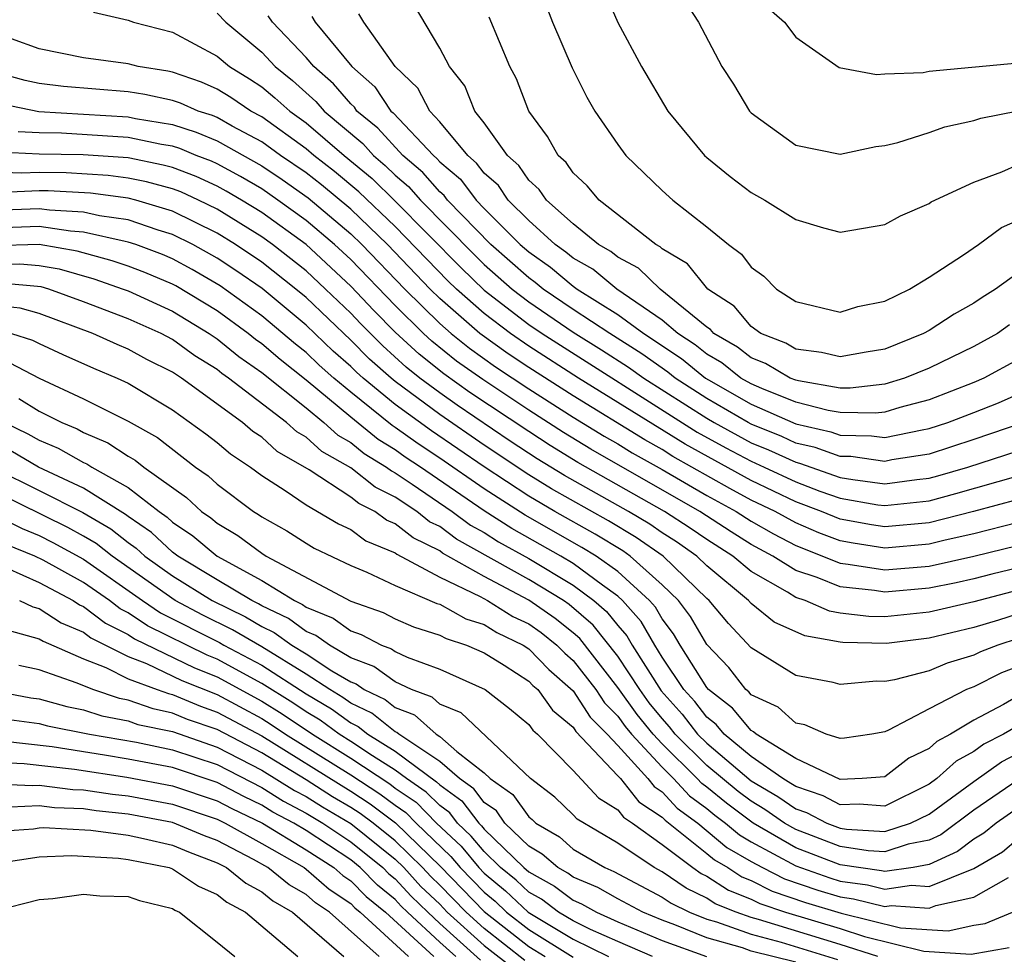
# Model space of a CAD drawing. Units: inches. Extents: x 2517000 to 2520000, y 1545000 to 1548000.
# Drawn here: x 2517870 to 2517914, y 1545145 to 1545187 of the extents above; entities that cross this region are included whole.
import ezdxf

# ---------------------------------------------------------------- set-up
doc = ezdxf.new("R2010")
doc.units = ezdxf.units.IN
doc.header["$MEASUREMENT"] = 0
doc.layers.add('LD25171545_2ft', color=114, linetype='Continuous')

msp = doc.modelspace()

# ---------------------------------------------------------------- linework, layer by layer
at = {"layer": 'LD25171545_2ft'}
for points, elevation in [([(2517903.694, 1545187.694), (2517904.496, 1545187), (2517905, 1545186.318), (2517906.953, 1545184.953), (2517908.637, 1545184.637), (2517909, 1545184.673), (2517910.733, 1545184.733), (2517911, 1545184.785), (2517915, 1545185.171), (2517917, 1545185.255), (2517919, 1545185.196), (2517921, 1545185.16), (2517922.667, 1545185.333), (2517923, 1545185.377), (2517924.257, 1545185.743), (2517925, 1545185.99), (2517927.081, 1545187), (2517929, 1545188.842)], 6820), ([(2517896.395, 1545188.395), (2517897, 1545186.98), (2517898.063, 1545185), (2517899.256, 1545183), (2517900.902, 1545181), (2517901, 1545180.912), (2517902.058, 1545180.058), (2517903, 1545179.343), (2517903.613, 1545179), (2517905, 1545178.129), (2517906.249, 1545177.751), (2517907, 1545177.561), (2517909, 1545177.905), (2517909.703, 1545178.297), (2517911, 1545178.849), (2517911.087, 1545178.913), (2517913, 1545179.804), (2517914.27, 1545180.27), (2517915, 1545180.603)], 6816), ([(2517914.613, 1545173.387), (2517914.063, 1545173), (2517913, 1545172.413), (2517911, 1545171.45), (2517909.89, 1545171), (2517909, 1545170.725), (2517907.454, 1545170.546), (2517907, 1545170.553), (2517905.131, 1545170.869), (2517905, 1545170.903), (2517904.758, 1545171), (2517903.649, 1545171.649), (2517903, 1545171.903), (2517902.388, 1545172.387), (2517901.322, 1545173), (2517901.175, 1545173.175), (2517901, 1545173.289), (2517898.911, 1545175), (2517897.94, 1545175.94), (2517897, 1545176.433), (2517896.69, 1545176.69), (2517896.139, 1545177), (2517895, 1545177.931), (2517893.807, 1545179), (2517893.478, 1545179.478), (2517893, 1545179.899), (2517892.558, 1545180.558), (2517892.044, 1545181), (2517891, 1545182.462), (2517890.586, 1545183), (2517890.13, 1545184.13), (2517889.443, 1545185), (2517889, 1545185.832), (2517887.816, 1545187.817)], 6810), ([(2517893.766, 1545187.766), (2517894.075, 1545187), (2517894.948, 1545184.948), (2517895.62, 1545183.62), (2517895.972, 1545183), (2517897, 1545181.493), (2517897.368, 1545181), (2517899, 1545179.422), (2517899.475, 1545179), (2517901, 1545177.795), (2517901.978, 1545177), (2517902.57, 1545176.57), (2517903, 1545175.987), (2517903.573, 1545175.573), (2517904.142, 1545175), (2517905, 1545174.434), (2517907, 1545173.955), (2517907.787, 1545174.213), (2517909, 1545174.45), (2517910.11, 1545175), (2517911, 1545175.54), (2517912.542, 1545176.542), (2517913.209, 1545177), (2517914.241, 1545177.759), (2517915, 1545178.098)], 6814), ([(2517899.981, 1545187.982), (2517900.627, 1545187), (2517901.677, 1545185), (2517902.2, 1545184.2), (2517902.929, 1545183), (2517903, 1545182.925), (2517905, 1545181.471), (2517907, 1545181.063), (2517908.597, 1545181.403), (2517909, 1545181.444), (2517909.587, 1545181.587), (2517911, 1545182.039), (2517911.708, 1545182.292), (2517913, 1545182.573), (2517913.321, 1545182.679), (2517915, 1545183.002)], 6818), ([(2517873.439, 1545187.439), (2517875, 1545187.09), (2517875.237, 1545187), (2517877, 1545186.537), (2517879, 1545185.465), (2517879.552, 1545185), (2517880.451, 1545184.45), (2517881, 1545184.082), (2517881.599, 1545183.599), (2517882.259, 1545183), (2517883, 1545182.471), (2517884.706, 1545181), (2517885.964, 1545179.964), (2517887, 1545178.953), (2517889.958, 1545175.958), (2517891, 1545174.953), (2517893, 1545173.412), (2517893.607, 1545173), (2517900.573, 1545168.573), (2517901.86, 1545167.86), (2517903, 1545167.259), (2517903.585, 1545167), (2517905, 1545166.33), (2517906.077, 1545165.923), (2517907, 1545165.601), (2517908.691, 1545165.309), (2517909, 1545165.269), (2517911, 1545165.49), (2517912.194, 1545165.806), (2517915, 1545166.604)], 6800), ([(2517879, 1545187.4), (2517879.393, 1545187), (2517881, 1545185.639), (2517881.608, 1545185), (2517882.379, 1545184.379), (2517883.435, 1545183.435), (2517883.804, 1545183), (2517885.539, 1545181.539), (2517886.019, 1545181), (2517886.555, 1545180.555), (2517887, 1545180.12), (2517887.606, 1545179.606), (2517888.142, 1545179), (2517890.547, 1545176.547), (2517891, 1545176.108), (2517892.251, 1545175), (2517893, 1545174.423), (2517895, 1545173.065), (2517896.275, 1545172.275), (2517897.492, 1545171.492), (2517898.178, 1545171), (2517901, 1545169.192), (2517901.332, 1545169), (2517903, 1545168.092), (2517903.777, 1545167.777), (2517905, 1545167.215), (2517905.174, 1545167.174), (2517907, 1545166.534), (2517907.563, 1545166.437), (2517909, 1545166.25), (2517910.446, 1545166.446), (2517911, 1545166.505), (2517911.391, 1545166.609), (2517912.733, 1545167), (2517915, 1545167.735)], 6802), ([(2517915, 1545171.832), (2517913.461, 1545171), (2517913, 1545170.802), (2517911, 1545170.025), (2517909.678, 1545169.678), (2517909, 1545169.469), (2517908.58, 1545169.42), (2517907, 1545169.445), (2517906.465, 1545169.535), (2517905, 1545169.92), (2517903.47, 1545170.53), (2517903, 1545170.739), (2517902.539, 1545171), (2517901.68, 1545171.679), (2517901, 1545172.07), (2517900.487, 1545172.488), (2517899.708, 1545173), (2517899, 1545173.608), (2517896.957, 1545175), (2517895.887, 1545175.887), (2517895, 1545176.385), (2517894.664, 1545176.664), (2517894.187, 1545177), (2517893, 1545178.085), (2517892.083, 1545179), (2517891.649, 1545179.649), (2517891, 1545180.206), (2517890.659, 1545180.658), (2517890.258, 1545181), (2517889, 1545182.519), (2517888.554, 1545183), (2517888.024, 1545184.024), (2517887.002, 1545185), (2517885.585, 1545187), (2517885.369, 1545187.369)], 6808), ([(2517915.246, 1545169), (2517913, 1545168.234), (2517911, 1545167.586), (2517909.32, 1545167.32), (2517909, 1545167.253), (2517907.471, 1545167.471), (2517907, 1545167.477), (2517905.877, 1545167.877), (2517905, 1545168.079), (2517904.369, 1545168.369), (2517903, 1545168.925), (2517902.863, 1545169), (2517901, 1545170.078), (2517899.576, 1545171), (2517899.259, 1545171.259), (2517898.085, 1545172.085), (2517896.65, 1545173), (2517895, 1545174.086), (2517893.647, 1545175), (2517893.293, 1545175.294), (2517893, 1545175.5), (2517891.305, 1545177), (2517889.357, 1545179), (2517889.203, 1545179.203), (2517889, 1545179.376), (2517888.238, 1545180.238), (2517887.341, 1545181), (2517886.227, 1545182.227), (2517885.284, 1545183), (2517885.17, 1545183.17), (2517885, 1545183.321), (2517884.228, 1545184.228), (2517883.346, 1545185), (2517883, 1545185.404), (2517881.487, 1545187), (2517881.285, 1545187.285)], 6804), ([(2517883.255, 1545187.255), (2517883.408, 1545187), (2517885.053, 1545185), (2517886.085, 1545184.085), (2517886.812, 1545183), (2517886.915, 1545182.915), (2517888.718, 1545181), (2517888.871, 1545180.87), (2517889, 1545180.724), (2517889.931, 1545179.931), (2517890.634, 1545179), (2517891, 1545178.622), (2517892.624, 1545177), (2517893, 1545176.668), (2517893.979, 1545175.979), (2517895, 1545175.131), (2517895.185, 1545175), (2517897, 1545173.861), (2517898.176, 1545173), (2517899.873, 1545171.873), (2517900.945, 1545171), (2517901.085, 1545170.915), (2517903, 1545169.828), (2517905, 1545168.944), (2517906.579, 1545168.579), (2517907, 1545168.429), (2517908.411, 1545168.411), (2517909, 1545168.327), (2517910.68, 1545168.68), (2517911, 1545168.731), (2517911.829, 1545169), (2517913, 1545169.449), (2517914.109, 1545169.891), (2517915.494, 1545170.507)], 6806), ([(2517915, 1545175.724), (2517913.975, 1545175), (2517913.373, 1545174.627), (2517913, 1545174.365), (2517912.122, 1545173.878), (2517911, 1545173.14), (2517910.746, 1545173), (2517909, 1545172.293), (2517908.165, 1545172.165), (2517907, 1545171.949), (2517906.155, 1545172.155), (2517905, 1545172.303), (2517904.56, 1545172.561), (2517903.437, 1545173), (2517903, 1545173.312), (2517902.231, 1545174.231), (2517901.05, 1545175), (2517900.131, 1545176.131), (2517899, 1545176.81), (2517898.903, 1545176.904), (2517898.719, 1545177), (2517896.165, 1545179), (2517895.633, 1545179.633), (2517895, 1545180.223), (2517894.683, 1545180.683), (2517894.324, 1545181), (2517893.852, 1545181.852), (2517893.011, 1545183), (2517892.445, 1545184.446), (2517892.158, 1545185), (2517891.221, 1545187.221)], 6812), ([(2517915, 1545165.543), (2517912.984, 1545165), (2517911, 1545164.5), (2517909, 1545164.309), (2517908.4, 1545164.4), (2517907, 1545164.654), (2517906.161, 1545165), (2517905, 1545165.438), (2517903, 1545166.394), (2517900.027, 1545168.027), (2517895.235, 1545171), (2517893, 1545172.433), (2517892.18, 1545173), (2517891, 1545173.898), (2517889.749, 1545175), (2517889.369, 1545175.369), (2517887, 1545177.805), (2517885.372, 1545179.372), (2517884.279, 1545180.279), (2517883.35, 1545181), (2517883, 1545181.301), (2517881, 1545182.739), (2517880.513, 1545183), (2517879.607, 1545183.608), (2517879, 1545183.979), (2517878.291, 1545184.291), (2517877, 1545184.741), (2517876.788, 1545184.788), (2517875.451, 1545185), (2517875, 1545185.115), (2517873, 1545185.397), (2517871, 1545185.797), (2517869.757, 1545186.243)], 6798), ([(2517915, 1545164.504), (2517913, 1545164.003), (2517911.715, 1545163.715), (2517911, 1545163.534), (2517909, 1545163.357), (2517907.575, 1545163.575), (2517907, 1545163.679), (2517906.041, 1545164.041), (2517905, 1545164.487), (2517904.071, 1545165), (2517903, 1545165.515), (2517902.035, 1545166.034), (2517899.482, 1545167.482), (2517899, 1545167.785), (2517898.218, 1545168.218), (2517895, 1545170.195), (2517893, 1545171.475), (2517892.084, 1545172.084), (2517890.809, 1545173), (2517889, 1545174.578), (2517888.572, 1545175), (2517886.656, 1545177), (2517885, 1545178.59), (2517883.687, 1545179.687), (2517883, 1545180.22), (2517881.85, 1545181), (2517881, 1545181.616), (2517879.675, 1545182.325), (2517879, 1545182.706), (2517878.794, 1545182.794), (2517878.139, 1545183), (2517877.348, 1545183.348), (2517877, 1545183.469), (2517875.746, 1545183.746), (2517875, 1545183.864), (2517872.101, 1545184.101), (2517871, 1545184.239), (2517870.368, 1545184.368), (2517869, 1545184.752)], 6796), ([(2517869.316, 1545183.316), (2517870.98, 1545182.981), (2517875, 1545182.737), (2517875.332, 1545182.668), (2517877, 1545182.387), (2517878.055, 1545182.055), (2517879, 1545181.654), (2517881, 1545180.533), (2517881.919, 1545179.919), (2517883.095, 1545179.095), (2517885, 1545177.481), (2517885.501, 1545177), (2517887.429, 1545175), (2517889, 1545173.451), (2517889.517, 1545173), (2517890.339, 1545172.339), (2517891.508, 1545171.508), (2517893, 1545170.516), (2517895, 1545169.24), (2517896.391, 1545168.39), (2517897, 1545168.045), (2517897.645, 1545167.645), (2517899, 1545166.893), (2517901, 1545165.725), (2517902.324, 1545165), (2517903, 1545164.569), (2517903.999, 1545163.999), (2517905, 1545163.476), (2517907, 1545162.677), (2517907.359, 1545162.641), (2517909, 1545162.379), (2517911, 1545162.554), (2517913, 1545163.001), (2517915.637, 1545163.637)], 6794), ([(2517915, 1545162.477), (2517913.811, 1545162.189), (2517913, 1545161.976), (2517912.206, 1545161.794), (2517911, 1545161.555), (2517909, 1545161.385), (2517908.541, 1545161.458), (2517907, 1545161.612), (2517905.958, 1545162.042), (2517905, 1545162.357), (2517903.977, 1545163), (2517903, 1545163.526), (2517902.093, 1545164.093), (2517900.698, 1545165), (2517895.8, 1545167.8), (2517894.558, 1545168.558), (2517893, 1545169.556), (2517890.932, 1545170.932), (2517889.763, 1545171.762), (2517888.652, 1545172.653), (2517888.276, 1545173), (2517887, 1545174.257), (2517885, 1545176.326), (2517884.276, 1545177), (2517883, 1545178.086), (2517881.73, 1545179), (2517881, 1545179.499), (2517880.055, 1545180.055), (2517879, 1545180.622), (2517878.74, 1545180.74), (2517878.063, 1545181), (2517877.317, 1545181.317), (2517877, 1545181.417), (2517876.499, 1545181.501), (2517875, 1545181.812), (2517871.998, 1545182.002), (2517871, 1545182.024), (2517870.064, 1545182.064)], 6792), ([(2517915, 1545161.47), (2517913, 1545160.945), (2517911, 1545160.479), (2517909, 1545160.267), (2517908.283, 1545160.283), (2517907, 1545160.44), (2517906.525, 1545160.525), (2517905.422, 1545161), (2517905, 1545161.138), (2517904.626, 1545161.373), (2517903, 1545162.306), (2517902.173, 1545163), (2517901, 1545163.742), (2517900.261, 1545164.261), (2517899.108, 1545165), (2517895.209, 1545167.209), (2517893.968, 1545167.968), (2517893, 1545168.591), (2517890.358, 1545170.358), (2517889.186, 1545171.186), (2517888.073, 1545172.073), (2517887, 1545173.069), (2517886.038, 1545174.038), (2517885, 1545175.135), (2517883, 1545176.997), (2517881, 1545178.438), (2517880.091, 1545179), (2517879.404, 1545179.404), (2517879, 1545179.621), (2517878.053, 1545180.052), (2517877, 1545180.457), (2517876.572, 1545180.572), (2517875, 1545180.89), (2517872.975, 1545181.025), (2517871, 1545181.068), (2517869.148, 1545181.148)], 6790), ([(2517915, 1545160.408), (2517914.119, 1545160.119), (2517913, 1545159.785), (2517911, 1545159.305), (2517909.079, 1545159.079), (2517907.112, 1545159.112), (2517907, 1545159.125), (2517905.41, 1545159.41), (2517904.033, 1545160.033), (2517903, 1545160.866), (2517902.88, 1545161), (2517901, 1545162.562), (2517900.552, 1545163), (2517899.64, 1545163.639), (2517899, 1545164.05), (2517898.437, 1545164.437), (2517897.479, 1545165), (2517894.616, 1545166.616), (2517893.377, 1545167.377), (2517892.171, 1545168.171), (2517889.783, 1545169.783), (2517889, 1545170.337), (2517888.115, 1545171), (2517887.494, 1545171.493), (2517886.443, 1545172.443), (2517885.445, 1545173.446), (2517885, 1545173.918), (2517883.874, 1545175), (2517883, 1545175.814), (2517881.49, 1545177), (2517881, 1545177.353), (2517879, 1545178.592), (2517878.167, 1545179), (2517877.365, 1545179.365), (2517877, 1545179.506), (2517875.822, 1545179.822), (2517875, 1545179.989), (2517874.105, 1545180.105), (2517872.215, 1545180.215), (2517871, 1545180.238), (2517870.204, 1545180.204), (2517869, 1545180.252)], 6788), ([(2517915, 1545159.299), (2517914.089, 1545159), (2517913.305, 1545158.695), (2517913, 1545158.543), (2517911.809, 1545158.191), (2517911, 1545157.845), (2517909.439, 1545157.439), (2517909, 1545157.363), (2517908.626, 1545157.374), (2517907, 1545157.23), (2517906.686, 1545157.314), (2517905, 1545157.627), (2517903, 1545158.882), (2517901.974, 1545159.974), (2517901.107, 1545161), (2517901, 1545161.089), (2517899.044, 1545163), (2517897.833, 1545163.833), (2517896.58, 1545164.58), (2517894.023, 1545166.023), (2517893, 1545166.654), (2517891, 1545167.984), (2517889, 1545169.356), (2517887, 1545170.847), (2517886.813, 1545171), (2517885.852, 1545171.852), (2517885, 1545172.706), (2517883, 1545174.616), (2517882.534, 1545175), (2517881, 1545176.207), (2517879.827, 1545177), (2517879, 1545177.513), (2517877, 1545178.507), (2517875.342, 1545179), (2517875, 1545179.087), (2517873.307, 1545179.307), (2517871.41, 1545179.41), (2517871, 1545179.418), (2517869.347, 1545179.346)], 6786), ([(2517915, 1545158.04), (2517914.252, 1545157.748), (2517913, 1545157.125), (2517912.678, 1545157), (2517911, 1545156.143), (2517909.17, 1545155.17), (2517909, 1545155.102), (2517908.425, 1545155), (2517907.185, 1545154.815), (2517907, 1545154.802), (2517906.369, 1545155), (2517905.412, 1545155.412), (2517905, 1545155.488), (2517904.213, 1545156.213), (2517903, 1545156.771), (2517902.896, 1545156.896), (2517902.762, 1545157), (2517901.997, 1545157.997), (2517901, 1545159.029), (2517900.279, 1545160.279), (2517899.727, 1545161), (2517899, 1545161.712), (2517897.562, 1545163), (2517897.229, 1545163.229), (2517895.986, 1545163.987), (2517894.179, 1545165), (2517893, 1545165.695), (2517891.004, 1545167.004), (2517888.626, 1545168.626), (2517887, 1545169.813), (2517885.554, 1545171), (2517885.26, 1545171.26), (2517885, 1545171.522), (2517884.214, 1545172.215), (2517883, 1545173.384), (2517881.018, 1545175.018), (2517879.835, 1545175.836), (2517879, 1545176.392), (2517877.903, 1545177), (2517877, 1545177.454), (2517876.353, 1545177.647), (2517875, 1545178.105), (2517873.71, 1545178.289), (2517873, 1545178.453), (2517871.462, 1545178.538), (2517871, 1545178.607), (2517869, 1545178.529)], 6784), ([(2517916.443, 1545157.557), (2517914.335, 1545156.335), (2517913, 1545155.631), (2517911.96, 1545155), (2517911.338, 1545154.662), (2517911, 1545154.353), (2517910.082, 1545153.918), (2517909, 1545153.078), (2517907.981, 1545153), (2517907, 1545152.957), (2517905, 1545153.904), (2517903.224, 1545155), (2517903.107, 1545155.108), (2517903, 1545155.157), (2517902.162, 1545156.162), (2517901.079, 1545157), (2517901, 1545157.091), (2517899.807, 1545159), (2517899.512, 1545159.512), (2517899, 1545160.18), (2517898.702, 1545160.702), (2517898.435, 1545161), (2517897, 1545162.31), (2517896.032, 1545163), (2517895.392, 1545163.393), (2517892.836, 1545164.836), (2517891, 1545166.02), (2517889, 1545167.404), (2517888.038, 1545168.038), (2517887, 1545168.784), (2517886.866, 1545168.866), (2517885, 1545170.368), (2517884.248, 1545171), (2517883.585, 1545171.585), (2517883, 1545172.149), (2517882.522, 1545172.523), (2517881, 1545173.798), (2517879.14, 1545175.14), (2517877.878, 1545175.878), (2517877, 1545176.355), (2517876.545, 1545176.545), (2517875.338, 1545177), (2517875, 1545177.114), (2517874.866, 1545177.134), (2517873, 1545177.562), (2517872.405, 1545177.595), (2517871, 1545177.804), (2517869, 1545177.738)], 6782), ([(2517915.933, 1545155.933), (2517914.333, 1545155), (2517913.456, 1545154.544), (2517913, 1545154.219), (2517912.211, 1545153.789), (2517911.345, 1545153), (2517911, 1545152.747), (2517909, 1545151.756), (2517907.854, 1545151.854), (2517907, 1545151.817), (2517906.227, 1545152.227), (2517905, 1545152.638), (2517904.787, 1545152.787), (2517904.422, 1545153), (2517903, 1545153.996), (2517901.786, 1545155), (2517901.429, 1545155.429), (2517901, 1545155.76), (2517900.461, 1545156.461), (2517899.975, 1545157), (2517899, 1545158.463), (2517898.663, 1545159), (2517898.058, 1545160.058), (2517897.217, 1545161), (2517897, 1545161.198), (2517896.312, 1545161.688), (2517895, 1545162.67), (2517894.445, 1545163), (2517892.24, 1545164.24), (2517891, 1545165.034), (2517888.134, 1545167), (2517887.451, 1545167.45), (2517887, 1545167.775), (2517886.238, 1545168.238), (2517885, 1545169.24), (2517883, 1545170.911), (2517881.829, 1545171.829), (2517881, 1545172.543), (2517880.73, 1545172.731), (2517880.398, 1545173), (2517879, 1545174.016), (2517877.143, 1545175.143), (2517877, 1545175.22), (2517875.745, 1545175.745), (2517875, 1545176.025), (2517874.275, 1545176.275), (2517872.704, 1545176.704), (2517871, 1545177.002), (2517868.94, 1545176.94)], 6780), ([(2517869, 1545176.102), (2517870.135, 1545176.135), (2517871, 1545176.059), (2517871.901, 1545175.901), (2517873.454, 1545175.454), (2517874.776, 1545175), (2517875, 1545174.913), (2517877, 1545174.005), (2517878.644, 1545173), (2517879, 1545172.757), (2517879.97, 1545171.97), (2517881, 1545171.253), (2517883, 1545169.655), (2517883.797, 1545169), (2517884.428, 1545168.428), (2517885, 1545168.104), (2517885.609, 1545167.609), (2517886.612, 1545167), (2517886.829, 1545166.829), (2517887, 1545166.743), (2517887.762, 1545166.238), (2517889.564, 1545165), (2517890.392, 1545164.392), (2517891, 1545164.056), (2517891.644, 1545163.644), (2517893, 1545162.889), (2517895, 1545161.695), (2517895.929, 1545161), (2517896.503, 1545160.503), (2517897, 1545159.879), (2517897.415, 1545159.415), (2517897.652, 1545159), (2517898.95, 1545156.95), (2517899.896, 1545155.896), (2517900.584, 1545155), (2517901, 1545154.587), (2517903, 1545152.904), (2517904.203, 1545152.203), (2517905, 1545151.644), (2517905.482, 1545151.482), (2517906.391, 1545151), (2517907, 1545150.767), (2517907.276, 1545150.724), (2517909, 1545150.62), (2517910.159, 1545151), (2517911, 1545151.405), (2517913, 1545152.876), (2517914.244, 1545153.756), (2517915, 1545154.15)], 6778), ([(2517915, 1545152.951), (2517913, 1545151.581), (2517911.524, 1545150.476), (2517911, 1545150.235), (2517910.05, 1545150.05), (2517909, 1545149.705), (2517908.249, 1545149.751), (2517907, 1545149.947), (2517905, 1545150.712), (2517904.501, 1545151), (2517903.619, 1545151.619), (2517903, 1545151.98), (2517902.418, 1545152.418), (2517901, 1545153.595), (2517899.584, 1545155), (2517899.33, 1545155.33), (2517899, 1545155.696), (2517898.412, 1545156.412), (2517897.99, 1545157), (2517897, 1545158.502), (2517895.899, 1545159.899), (2517894.819, 1545160.819), (2517894.561, 1545161), (2517893, 1545161.954), (2517889.762, 1545163.762), (2517889, 1545164.322), (2517888.545, 1545164.545), (2517887.969, 1545165), (2517887, 1545165.642), (2517886.095, 1545166.095), (2517885, 1545166.96), (2517883.702, 1545167.702), (2517883, 1545168.338), (2517882.58, 1545168.58), (2517882.12, 1545169), (2517879.51, 1545171), (2517879.209, 1545171.209), (2517879, 1545171.379), (2517878, 1545172), (2517877, 1545172.726), (2517876.48, 1545173), (2517875, 1545173.664), (2517873, 1545174.43), (2517871.429, 1545175), (2517871.098, 1545175.098), (2517869.269, 1545175.268)], 6776), ([(2517915, 1545151.69), (2517914.004, 1545151), (2517913.459, 1545150.541), (2517913, 1545150.274), (2517912.274, 1545149.726), (2517911, 1545149.139), (2517910.285, 1545149), (2517909, 1545148.821), (2517908.856, 1545148.856), (2517907, 1545149.126), (2517905, 1545149.896), (2517903.085, 1545151), (2517901.891, 1545151.89), (2517901, 1545152.616), (2517900.779, 1545152.779), (2517900.575, 1545153), (2517899, 1545154.562), (2517898.592, 1545155), (2517897.874, 1545155.874), (2517897, 1545157.101), (2517895.294, 1545159.294), (2517895, 1545159.549), (2517894.189, 1545160.189), (2517893, 1545161.019), (2517891, 1545162.08), (2517889.133, 1545163.133), (2517889, 1545163.23), (2517887.813, 1545163.813), (2517887, 1545164.454), (2517886.614, 1545164.614), (2517886.084, 1545165), (2517885.362, 1545165.362), (2517885, 1545165.647), (2517883.128, 1545166.872), (2517881.702, 1545167.702), (2517881, 1545168.343), (2517880.605, 1545168.605), (2517880.141, 1545169), (2517877.392, 1545171), (2517877, 1545171.259), (2517875.841, 1545171.841), (2517875, 1545172.296), (2517874.504, 1545172.504), (2517873.406, 1545173), (2517871, 1545173.895), (2517870.145, 1545174.144), (2517869, 1545174.26)], 6774), ([(2517869.753, 1545173), (2517870.705, 1545172.705), (2517871, 1545172.552), (2517872.064, 1545172.064), (2517873.443, 1545171.443), (2517874.501, 1545171), (2517875, 1545170.763), (2517877, 1545169.568), (2517878.498, 1545168.498), (2517879, 1545168.103), (2517879.596, 1545167.596), (2517880.492, 1545167), (2517881, 1545166.619), (2517882.05, 1545165.95), (2517883, 1545165.299), (2517884.448, 1545164.448), (2517885, 1545164.188), (2517885.687, 1545163.687), (2517887, 1545163.144), (2517887.081, 1545163.081), (2517889, 1545162.054), (2517890.819, 1545161.181), (2517891.149, 1545161), (2517892.291, 1545160.291), (2517893, 1545159.95), (2517893.559, 1545159.559), (2517894.267, 1545159), (2517894.63, 1545158.63), (2517895, 1545158.308), (2517896.022, 1545157), (2517896.406, 1545156.406), (2517897, 1545155.806), (2517897.337, 1545155.337), (2517897.613, 1545155), (2517899, 1545153.51), (2517899.514, 1545153), (2517900.229, 1545152.229), (2517901, 1545151.659), (2517901.363, 1545151.363), (2517901.845, 1545151), (2517902.472, 1545150.472), (2517903, 1545150.163), (2517905, 1545149.08), (2517906.536, 1545148.536), (2517907, 1545148.396), (2517908.228, 1545148.228), (2517909, 1545148.037), (2517910.205, 1545148.205), (2517911, 1545148.149), (2517913, 1545148.96), (2517914.291, 1545149.708), (2517915, 1545150.306)], 6772), ([(2517869.684, 1545171.684), (2517871, 1545171.002), (2517873, 1545170.068), (2517875, 1545169.057), (2517876.322, 1545168.322), (2517878.03, 1545167), (2517878.602, 1545166.601), (2517879, 1545166.225), (2517880.629, 1545165), (2517880.863, 1545164.863), (2517881, 1545164.759), (2517882.136, 1545164.136), (2517883, 1545163.574), (2517883.359, 1545163.359), (2517885, 1545162.582), (2517885.727, 1545162.273), (2517887, 1545161.675), (2517888.874, 1545160.874), (2517889, 1545160.834), (2517890.18, 1545160.18), (2517891, 1545159.92), (2517891.568, 1545159.568), (2517892.749, 1545159), (2517893, 1545158.836), (2517893.91, 1545157.909), (2517895, 1545156.95), (2517895.765, 1545155.765), (2517896.523, 1545155), (2517897, 1545154.491), (2517898.36, 1545153), (2517898.644, 1545152.644), (2517899, 1545152.41), (2517899.679, 1545151.679), (2517900.596, 1545151), (2517901.909, 1545149.909), (2517903, 1545149.273), (2517903.508, 1545149), (2517904.497, 1545148.497), (2517905.988, 1545147.988), (2517907, 1545147.682), (2517907.6, 1545147.6), (2517909, 1545147.254), (2517909.295, 1545147.295), (2517911, 1545147.175), (2517911.296, 1545147.296), (2517913, 1545147.679), (2517914.561, 1545148.561)], 6770), ([(2517870.087, 1545170.087), (2517871, 1545169.515), (2517872.02, 1545169), (2517872.714, 1545168.714), (2517873, 1545168.552), (2517874.087, 1545168.087), (2517875, 1545167.489), (2517875.315, 1545167.315), (2517875.712, 1545167), (2517877.629, 1545165.629), (2517878.294, 1545165), (2517878.717, 1545164.717), (2517879, 1545164.477), (2517879.929, 1545163.929), (2517881, 1545163.125), (2517881.204, 1545163), (2517885, 1545160.973), (2517886.46, 1545160.46), (2517887, 1545160.181), (2517887.827, 1545159.827), (2517889, 1545159.451), (2517889.29, 1545159.29), (2517890.205, 1545159), (2517891, 1545158.651), (2517891.902, 1545158.098), (2517893, 1545157.381), (2517893.189, 1545157.189), (2517893.406, 1545157), (2517894.077, 1545156.077), (2517895, 1545155.317), (2517895.124, 1545155.124), (2517897, 1545153.13), (2517897.119, 1545153), (2517897.954, 1545151.954), (2517899, 1545151.266), (2517899.128, 1545151.128), (2517901, 1545149.64), (2517901.347, 1545149.347), (2517901.942, 1545149), (2517902.582, 1545148.582), (2517903, 1545148.417), (2517903.939, 1545147.939), (2517905.439, 1545147.439), (2517907.047, 1545146.953), (2517909.709, 1545146.291), (2517911.848, 1545146.152), (2517913, 1545146.407), (2517913.511, 1545146.489), (2517915, 1545147.105)], 6768), ([(2517869.449, 1545169), (2517870.497, 1545168.496), (2517871, 1545168.204), (2517871.853, 1545167.852), (2517873, 1545167.204), (2517873.143, 1545167.143), (2517873.361, 1545167), (2517875, 1545166.081), (2517876.391, 1545165), (2517876.753, 1545164.753), (2517877, 1545164.525), (2517877.914, 1545163.913), (2517878.993, 1545163), (2517881, 1545161.897), (2517882.476, 1545161), (2517882.831, 1545160.831), (2517883, 1545160.708), (2517884.211, 1545160.211), (2517885, 1545159.64), (2517885.474, 1545159.473), (2517886.39, 1545159), (2517886.833, 1545158.833), (2517887, 1545158.712), (2517887.544, 1545158.456), (2517889, 1545157.911), (2517891.047, 1545157), (2517892.144, 1545156.145), (2517893, 1545155.43), (2517893.181, 1545155.181), (2517893.401, 1545155), (2517895, 1545153.371), (2517896.136, 1545152.136), (2517897, 1545151.595), (2517897.265, 1545151.264), (2517897.666, 1545151), (2517899, 1545150.039), (2517900.369, 1545149), (2517900.744, 1545148.743), (2517901, 1545148.619), (2517901.98, 1545147.98), (2517903, 1545147.575), (2517903.381, 1545147.381), (2517904.548, 1545147), (2517907, 1545146.258), (2517908.098, 1545145.903), (2517910.757, 1545145.243), (2517912.881, 1545145.118), (2517914.597, 1545145.403)], 6766), ([(2517908.69, 1545145), (2517907, 1545145.548), (2517903.325, 1545146.676), (2517903, 1545146.761), (2517902.328, 1545147), (2517901.377, 1545147.377), (2517901, 1545147.623), (2517900.073, 1545148.073), (2517899, 1545148.807), (2517898.634, 1545149), (2517897, 1545150.105), (2517895.18, 1545151.18), (2517895, 1545151.375), (2517894.172, 1545152.172), (2517893.086, 1545153), (2517889.958, 1545155.958), (2517889, 1545156.349), (2517888.656, 1545156.656), (2517887.738, 1545157), (2517887, 1545157.347), (2517886.042, 1545158.042), (2517885, 1545158.434), (2517884.042, 1545159), (2517883.437, 1545159.438), (2517883, 1545159.617), (2517882.2, 1545160.2), (2517881, 1545160.769), (2517880.856, 1545160.856), (2517880.555, 1545161), (2517879, 1545161.926), (2517877.24, 1545163), (2517877, 1545163.183), (2517876.056, 1545164.056), (2517875, 1545164.775), (2517874.874, 1545164.875), (2517873, 1545166.048), (2517870.978, 1545167), (2517869.726, 1545167.726)], 6764), ([(2517869, 1545166.94), (2517871, 1545165.952), (2517872.956, 1545164.956), (2517874.221, 1545164.221), (2517875, 1545163.604), (2517875.359, 1545163.359), (2517875.748, 1545163), (2517877, 1545162.107), (2517878.778, 1545161), (2517880.274, 1545160.275), (2517881, 1545159.839), (2517881.569, 1545159.569), (2517882.35, 1545159), (2517883, 1545158.605), (2517884.154, 1545157.846), (2517885, 1545157.346), (2517885.252, 1545157.252), (2517885.599, 1545157), (2517886.55, 1545156.55), (2517887, 1545156.19), (2517887.866, 1545155.866), (2517888.838, 1545155), (2517889, 1545154.892), (2517889.778, 1545154.222), (2517891, 1545153.26), (2517891.271, 1545153), (2517892.287, 1545152.287), (2517893, 1545151.278), (2517893.158, 1545151.158), (2517893.322, 1545151), (2517894.377, 1545150.377), (2517895, 1545149.835), (2517896.42, 1545149), (2517896.828, 1545148.828), (2517899, 1545147.679), (2517899.403, 1545147.403), (2517900.232, 1545147), (2517901, 1545146.684), (2517901.439, 1545146.561), (2517903, 1545146.006), (2517904.349, 1545145.651), (2517906.877, 1545144.877)], 6762), ([(2517905, 1545144.744), (2517903, 1545145.251), (2517902.611, 1545145.389), (2517901, 1545145.842), (2517899.571, 1545146.429), (2517899, 1545146.636), (2517898.134, 1545147), (2517897, 1545147.593), (2517896.104, 1545148.104), (2517895, 1545148.57), (2517894.754, 1545148.754), (2517894.31, 1545149), (2517893.609, 1545149.609), (2517893, 1545149.969), (2517891.933, 1545151), (2517891.547, 1545151.547), (2517891, 1545151.931), (2517890.54, 1545152.541), (2517889.898, 1545153), (2517889, 1545153.773), (2517887.161, 1545155), (2517887.076, 1545155.075), (2517887, 1545155.104), (2517885.946, 1545155.946), (2517885, 1545156.393), (2517884.652, 1545156.652), (2517884.056, 1545157), (2517883, 1545157.694), (2517881, 1545158.92), (2517879.693, 1545159.693), (2517878.35, 1545160.35), (2517877.115, 1545161), (2517874.283, 1545163), (2517873.567, 1545163.567), (2517873, 1545163.897), (2517872.287, 1545164.287), (2517869, 1545165.898)], 6760), ([(2517868.893, 1545164.893), (2517870.232, 1545164.232), (2517871, 1545163.92), (2517871.617, 1545163.617), (2517873, 1545162.86), (2517875.646, 1545161), (2517876.454, 1545160.454), (2517879.112, 1545159.112), (2517879.299, 1545159), (2517881, 1545158.1), (2517883, 1545156.807), (2517884.141, 1545156.141), (2517885, 1545155.503), (2517885.342, 1545155.342), (2517885.77, 1545155), (2517887, 1545154.234), (2517888.858, 1545152.858), (2517889, 1545152.713), (2517889.999, 1545151.999), (2517890.752, 1545151), (2517890.88, 1545150.88), (2517891, 1545150.735), (2517892.784, 1545149), (2517893, 1545148.81), (2517894.165, 1545148.165), (2517895, 1545147.54), (2517895.38, 1545147.38), (2517896.046, 1545147), (2517897, 1545146.571), (2517899, 1545145.724), (2517900.997, 1545145)], 6758), ([(2517898.569, 1545145), (2517897, 1545145.674), (2517895.775, 1545146.225), (2517895, 1545146.61), (2517894.346, 1545147), (2517893.576, 1545147.576), (2517893, 1545147.895), (2517892.431, 1545148.431), (2517891.74, 1545149), (2517891, 1545149.72), (2517890.421, 1545150.421), (2517889.803, 1545151), (2517889.458, 1545151.458), (2517889, 1545151.785), (2517888.398, 1545152.398), (2517887.516, 1545153), (2517887, 1545153.386), (2517885.976, 1545154.024), (2517885, 1545154.673), (2517884.479, 1545155), (2517883.63, 1545155.63), (2517883, 1545155.998), (2517882.401, 1545156.401), (2517881, 1545157.28), (2517879, 1545158.361), (2517878.545, 1545158.545), (2517875.867, 1545159.867), (2517875, 1545160.453), (2517874.636, 1545160.636), (2517874.162, 1545161), (2517873, 1545161.81), (2517871.184, 1545162.816), (2517870.808, 1545163), (2517869.522, 1545163.522)], 6756), ([(2517869.53, 1545162.47), (2517871, 1545161.809), (2517872.525, 1545161), (2517872.813, 1545160.813), (2517873, 1545160.736), (2517873.982, 1545159.982), (2517875, 1545159.471), (2517875.281, 1545159.281), (2517877.98, 1545157.981), (2517879, 1545157.569), (2517881, 1545156.484), (2517881.917, 1545155.917), (2517883.279, 1545155), (2517885, 1545153.92), (2517886.759, 1545152.759), (2517887, 1545152.578), (2517887.937, 1545151.937), (2517888.86, 1545151), (2517889.962, 1545149.962), (2517890.756, 1545149), (2517891, 1545148.75), (2517891.959, 1545147.959), (2517892.978, 1545147), (2517895, 1545145.788), (2517896.588, 1545145)], 6754), ([(2517870.11, 1545161), (2517870.717, 1545160.717), (2517871, 1545160.638), (2517871.994, 1545159.994), (2517873, 1545159.579), (2517873.327, 1545159.327), (2517875, 1545158.483), (2517875.828, 1545158.172), (2517877.416, 1545157.416), (2517879, 1545156.779), (2517881, 1545155.701), (2517881.434, 1545155.433), (2517882.078, 1545155), (2517885, 1545153.167), (2517886.317, 1545152.317), (2517887, 1545151.803), (2517887.477, 1545151.477), (2517887.947, 1545151), (2517889.503, 1545149.503), (2517889.918, 1545149), (2517891, 1545147.89), (2517891.488, 1545147.488), (2517892.006, 1545147), (2517893, 1545146.222), (2517895, 1545144.971)], 6752), ([(2517869.659, 1545159.659), (2517871, 1545159.288), (2517871.175, 1545159.175), (2517873, 1545158.388), (2517874.004, 1545157.995), (2517875, 1545157.491), (2517876.309, 1545157), (2517876.819, 1545156.819), (2517877, 1545156.781), (2517878.249, 1545156.249), (2517879, 1545155.993), (2517881, 1545154.92), (2517885, 1545152.435), (2517885.874, 1545151.874), (2517887.017, 1545151.017), (2517889.044, 1545149.044), (2517891, 1545147.03), (2517893, 1545145.46), (2517893.734, 1545145)], 6750), ([(2517892.833, 1545144.833), (2517891, 1545146.264), (2517890.186, 1545147), (2517889, 1545148.217), (2517888.6, 1545148.6), (2517888.232, 1545149), (2517887, 1545150.202), (2517886.007, 1545151), (2517885.432, 1545151.432), (2517885, 1545151.709), (2517884.188, 1545152.188), (2517883, 1545152.938), (2517881, 1545154.152), (2517879, 1545155.206), (2517877.664, 1545155.663), (2517877, 1545155.946), (2517876.129, 1545156.129), (2517875, 1545156.528), (2517874.605, 1545156.605), (2517873.418, 1545157), (2517872.71, 1545157.29), (2517871, 1545157.883), (2517870.09, 1545158.09)], 6748), ([(2517868.653, 1545157), (2517870.632, 1545156.632), (2517871, 1545156.58), (2517872.244, 1545156.243), (2517873, 1545156.097), (2517873.824, 1545155.824), (2517875, 1545155.594), (2517875.439, 1545155.439), (2517877, 1545155.111), (2517879, 1545154.417), (2517881, 1545153.383), (2517882.472, 1545152.472), (2517883, 1545152.194), (2517883.732, 1545151.732), (2517885, 1545150.981), (2517887, 1545149.374), (2517887.383, 1545149), (2517888.158, 1545148.158), (2517889, 1545147.351), (2517889.342, 1545147), (2517891, 1545145.501), (2517892.411, 1545144.411)], 6746), ([(2517869.66, 1545155.66), (2517871, 1545155.471), (2517871.371, 1545155.371), (2517873.259, 1545155), (2517875.369, 1545154.631), (2517877, 1545154.3), (2517879, 1545153.627), (2517881, 1545152.602), (2517881.985, 1545151.985), (2517883, 1545151.45), (2517883.742, 1545151), (2517885, 1545150.162), (2517886.443, 1545149), (2517886.72, 1545148.721), (2517887, 1545148.493), (2517887.715, 1545147.715), (2517888.463, 1545147), (2517889, 1545146.496), (2517890.841, 1545144.841)], 6744), ([(2517889.726, 1545145), (2517889, 1545145.649), (2517887.558, 1545147), (2517887.273, 1545147.273), (2517887, 1545147.57), (2517886.211, 1545148.211), (2517885.427, 1545149), (2517885, 1545149.344), (2517883, 1545150.661), (2517882.441, 1545151), (2517881.498, 1545151.498), (2517881, 1545151.81), (2517880.193, 1545152.193), (2517879, 1545152.829), (2517877, 1545153.492), (2517875, 1545153.875), (2517873.942, 1545154.058), (2517871.578, 1545154.422), (2517869.322, 1545154.678)], 6742), ([(2517869, 1545153.739), (2517870.323, 1545153.677), (2517872.582, 1545153.418), (2517874.938, 1545153.062), (2517877, 1545152.679), (2517879, 1545152.005), (2517879.656, 1545151.656), (2517881.03, 1545151), (2517883, 1545149.805), (2517884.238, 1545149), (2517884.645, 1545148.645), (2517885, 1545148.408), (2517885.701, 1545147.701), (2517886.565, 1545147), (2517888.735, 1545145)], 6740), ([(2517869, 1545152.769), (2517870.684, 1545152.684), (2517871, 1545152.7), (2517872.517, 1545152.517), (2517873, 1545152.499), (2517874.302, 1545152.302), (2517875, 1545152.229), (2517877, 1545151.857), (2517879, 1545151.181), (2517879.367, 1545151), (2517881, 1545150.091), (2517882.904, 1545149), (2517883, 1545148.932), (2517884.033, 1545148.033), (2517885, 1545147.385), (2517885.192, 1545147.192), (2517885.428, 1545147), (2517887.602, 1545145)], 6738), ([(2517886.287, 1545145), (2517884.047, 1545147), (2517883.42, 1545147.42), (2517883, 1545147.785), (2517882.233, 1545148.233), (2517881.283, 1545149), (2517880.635, 1545149.365), (2517879, 1545150.22), (2517878.433, 1545150.432), (2517877, 1545151.035), (2517875, 1545151.407), (2517873.557, 1545151.557), (2517873, 1545151.641), (2517871.691, 1545151.691), (2517871, 1545151.774), (2517869.71, 1545151.71)], 6736), ([(2517869, 1545150.616), (2517870.749, 1545150.749), (2517871, 1545150.787), (2517871.203, 1545150.797), (2517873.316, 1545150.684), (2517875, 1545150.453), (2517875.686, 1545150.314), (2517877, 1545150.007), (2517877.705, 1545149.705), (2517879, 1545149.22), (2517879.421, 1545149), (2517880.295, 1545148.295), (2517881, 1545147.919), (2517881.509, 1545147.509), (2517882.381, 1545147), (2517884.691, 1545145)], 6734), ([(2517869.214, 1545149.214), (2517871, 1545149.481), (2517872.449, 1545149.551), (2517874.57, 1545149.43), (2517875, 1545149.371), (2517876.838, 1545149), (2517877, 1545148.946), (2517878.165, 1545148.165), (2517879, 1545147.797), (2517879.441, 1545147.441), (2517880.269, 1545147), (2517882.618, 1545145)], 6732), ([(2517869, 1545147.056), (2517871, 1545147.561), (2517871.612, 1545147.613), (2517873, 1545147.804), (2517873.726, 1545147.726), (2517875, 1545147.705), (2517875.516, 1545147.516), (2517877, 1545147.158), (2517877.095, 1545147.095), (2517877.309, 1545147), (2517879, 1545145.651), (2517879.789, 1545145)], 6730)]:
    msp.add_lwpolyline(points, dxfattribs=dict(at, elevation=elevation))

doc.saveas('drawing.dxf')
